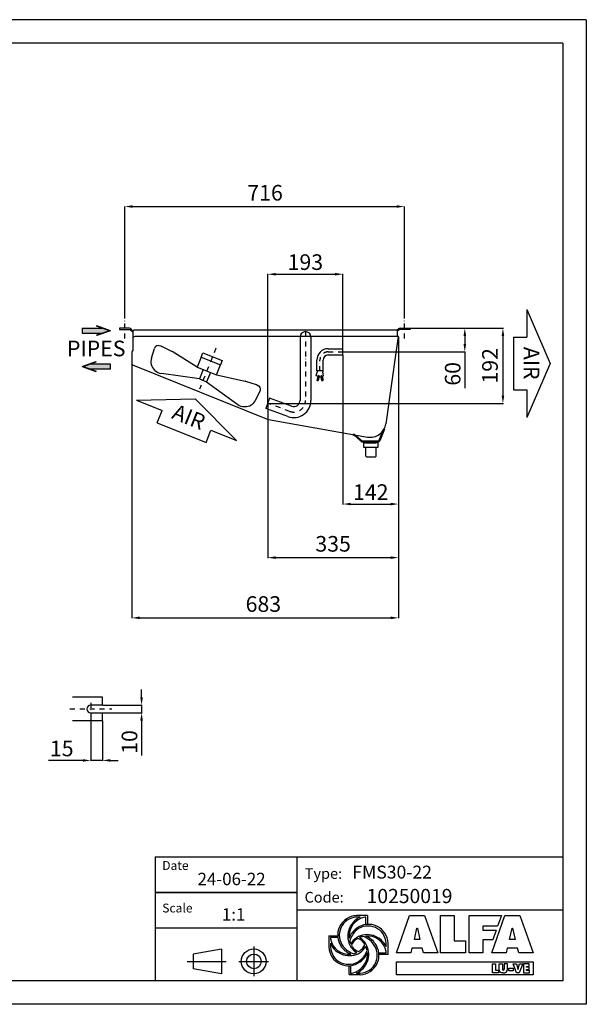
# Model space of a CAD drawing. Units: millimetres. Extents: x 5262 to 8826, y 43 to 2563.
# Drawn here: x 7375 to 8826, y 43 to 2563 of the extents above; entities that cross this region are included whole.
import ezdxf

# ---------------------------------------------------------------- set-up
doc = ezdxf.new("R2010")
doc.units = ezdxf.units.MM
doc.linetypes.add('TRATTOPUNTO', pattern=[25.4, 12.7, -6.35, 0, -6.35])
for name, color, linetype in [('00-CODICE', 7, 'Continuous'), ('00-DISEGNO', 7, 'Continuous'), ('00-LOGO', 7, 'Continuous'), ('A', 2, 'TRATTOPUNTO'), ('Layer 1', 7, 'Continuous'), ('Q', 4, 'Continuous'), ('TUBO', 7, 'Continuous')]:
    doc.layers.add(name, color=color, linetype=linetype)
doc.layers.add('Spigoli_visibili', color=7, linetype='Continuous', lineweight=50)
doc.styles.get("Standard").update_dxf_attribs({"font": 'Verdana'})

# ---------------------------------------------------------------- blocks, each defined once
blk = doc.blocks.new('motore')
at = {"color": 5}
for p, q in [((269.643992, 1039.297487), (322.896594, 1039.297487)), ((269.643992, 1027.130264), (269.643992, 1039.297487)), ((322.896594, 1039.297487), (322.896594, 1027.130264)), ((153.427777, 1010.903259), (153.698646, 1011.162739)), ((164.002462, 1014.543266), (159.168844, 1013.836186)), ((194.429539, 1012.380928), (166.240748, 1014.617252)), ((269.643992, 999.754013), (195.299271, 1012.273409)), ((269.643992, 1027.130264), (322.896594, 1027.130264)), ((269.643992, 1027.130264), (269.643992, 999.754013)), ((322.896594, 999.754013), (322.896594, 1027.130264)), ((322.896594, 999.754013), (397.241315, 1012.273409)), ((398.111047, 1012.380928), (426.299838, 1014.617252)), ((428.538124, 1014.543266), (433.371742, 1013.836186)), ((439.112809, 1010.903259), (438.84194, 1011.162739)), ((152.382004, 977.233685), (150.37581, 1002.902831)), ((269.643992, 999.754013), (322.896594, 999.754013)), ((286.270293, 999.754013), (286.270293, 973.898666)), ((306.270293, 999.754013), (306.270293, 973.898666)), ((440.158582, 977.233685), (442.164776, 1002.902831)), ((286.270293, 973.898666), (190.847695, 949.985079)), ((286.270293, 973.898666), (306.270293, 973.898666)), ((306.270293, 973.898666), (401.692891, 949.985079)), ((172.789326, 951.083401), (171.525124, 951.569441)), ((419.75126, 951.083401), (421.015462, 951.569441))]:
    blk.add_line(p, q, dxfattribs=at)
for centre, radius, start, end in [((160.345408, 1003.682013), 10, 133.769833, 184.468915), ((160.616277, 1003.941493), 10, 98.322413, 133.769833), ((165.449895, 1004.648573), 10, 85.464009, 98.322413), ((193.638686, 1002.41225), 10, 80.441268, 85.464009), ((398.9019, 1002.41225), 10, 94.535991, 99.558732), ((427.090691, 1004.648573), 10, 81.677587, 94.535991), ((431.924309, 1003.941493), 10, 46.230167, 81.677587), ((432.195178, 1003.682013), 10, 355.531085, 46.230167), ((182.290796, 979.571232), 30, 184.468915, 248.97006), ((410.24979, 979.571232), 30, 291.02994, 355.531085), ((183.554998, 979.085192), 30, 248.97006, 284.06898), ((408.985588, 979.085192), 30, 255.93102, 291.02994)]:
    blk.add_arc(centre, radius, start, end, dxfattribs=at)
blk = doc.blocks.new('*D15')
at = {"layer": 'Defpoints', "color": 0}
for p in [(7586.684321, 808.758128), (7586.684321, 788.758128), (7686.7982, 788.758128)]:
    blk.add_point(p, dxfattribs=at)
at = {"layer": 'Q', "color": 0, "lineweight": -2}
for p, q in [((7686.7982, 828.758128), (7686.7982, 848.758128)), ((7587.309321, 808.758128), (7688.0482, 808.758128)), ((7686.7982, 808.758128), (7686.7982, 788.758128)), ((7587.309321, 788.758128), (7688.0482, 788.758128)), ((7686.7982, 768.758128), (7686.7982, 679.899834))]:
    blk.add_line(p, q, dxfattribs=at)
at = {"layer": 'Q', "color": 0}
for points in [[(7683.464867, 828.758128), (7690.131534, 828.758128), (7686.7982, 808.758128)], [(7683.464867, 768.758128), (7690.131534, 768.758128), (7686.7982, 788.758128)]]:
    blk.add_solid(points, dxfattribs=at)
at = {"layer": 'Q', "color": 0, "insert": (7660.978858, 714.328981), "char_height": 40, "attachment_point": 5, "rotation": 90}
blk.add_mtext('10', dxfattribs=at)
blk = doc.blocks.new('*D16')
at = {"layer": 'Defpoints', "color": 0}
for p in [(7556.684321, 782.758128), (7586.684321, 768.758128), (7586.684321, 667.06822)]:
    blk.add_point(p, dxfattribs=at)
at = {"layer": 'Q', "color": 0, "lineweight": -2}
for p, q in [((7556.684321, 782.133128), (7556.684321, 665.81822)), ((7586.684321, 768.133128), (7586.684321, 665.81822)), ((7536.684321, 667.06822), (7448.094664, 667.06822)), ((7586.684321, 667.06822), (7556.684321, 667.06822)), ((7606.684321, 667.06822), (7626.684321, 667.06822))]:
    blk.add_line(p, q, dxfattribs=at)
at = {"layer": 'Q', "color": 0}
for points in [[(7536.684321, 670.401554), (7536.684321, 663.734887), (7556.684321, 667.06822)], [(7606.684321, 670.401554), (7606.684321, 663.734887), (7586.684321, 667.06822)]]:
    blk.add_solid(points, dxfattribs=at)
at = {"layer": 'Q', "color": 0, "insert": (7482.389492, 692.551766), "char_height": 40, "attachment_point": 5}
blk.add_mtext('15', dxfattribs=at)
blk = doc.blocks.new('*D22')
at = {"layer": 'Defpoints', "color": 0}
for p in [(8374.539253, 1773.100329), (8202.441185, 1712.831866), (8514.397416, 1712.831866)]:
    blk.add_point(p, dxfattribs=at)
at = {"layer": 'Q', "color": 0, "lineweight": -2}
for p, q in [((8375.164253, 1773.100329), (8515.647416, 1773.100329)), ((8514.397416, 1753.100329), (8514.397416, 1732.831866)), ((8203.066185, 1712.831866), (8515.647416, 1712.831866)), ((8514.397416, 1712.831866), (8514.397416, 1620.185795))]:
    blk.add_line(p, q, dxfattribs=at)
at = {"layer": 'Q', "color": 0}
for points in [[(8511.064082, 1753.100329), (8517.730749, 1753.100329), (8514.397416, 1773.100329)], [(8511.064082, 1732.831866), (8517.730749, 1732.831866), (8514.397416, 1712.831866)]]:
    blk.add_solid(points, dxfattribs=at)
at = {"layer": 'Q', "color": 0, "insert": (8488.578074, 1656.508831), "char_height": 40, "attachment_point": 5, "rotation": 90}
blk.add_mtext('60', dxfattribs=at)
blk = doc.blocks.new('*D23')
at = {"layer": 'Defpoints', "color": 0}
for p in [(8202.441185, 1911.422005), (8202.441185, 1720.831866), (8009.874211, 1580.930759)]:
    blk.add_point(p, dxfattribs=at)
at = {"layer": 'Q', "color": 0, "lineweight": -2}
for p, q in [((8009.874211, 1581.555759), (8009.874211, 1912.672005)), ((8029.874211, 1911.422005), (8182.441185, 1911.422005)), ((8202.441185, 1721.456866), (8202.441185, 1912.672005))]:
    blk.add_line(p, q, dxfattribs=at)
at = {"layer": 'Q', "color": 0}
for points in [[(8029.874211, 1914.755338), (8029.874211, 1908.088672), (8009.874211, 1911.422005)], [(8182.441185, 1914.755338), (8182.441185, 1908.088672), (8202.441185, 1911.422005)]]:
    blk.add_solid(points, dxfattribs=at)
at = {"layer": 'Q', "color": 0, "insert": (8106.157698, 1937.254779), "char_height": 40, "attachment_point": 5}
blk.add_mtext('193', dxfattribs=at)
blk = doc.blocks.new('*D24')
at = {"layer": 'Defpoints', "color": 0}
for p in [(8202.441185, 1704.831866), (8344.550536, 1579.680759), (8344.550536, 1323.251298)]:
    blk.add_point(p, dxfattribs=at)
at = {"layer": 'Q', "color": 0, "lineweight": -2}
for p, q in [((8202.441185, 1704.206866), (8202.441185, 1322.001298)), ((8344.550536, 1579.055759), (8344.550536, 1322.001298)), ((8222.441185, 1323.251298), (8324.550536, 1323.251298))]:
    blk.add_line(p, q, dxfattribs=at)
at = {"layer": 'Q', "color": 0}
for points in [[(8222.441185, 1326.584632), (8222.441185, 1319.917965), (8202.441185, 1323.251298)], [(8324.550536, 1326.584632), (8324.550536, 1319.917965), (8344.550536, 1323.251298)]]:
    blk.add_solid(points, dxfattribs=at)
at = {"layer": 'Q', "color": 0, "insert": (8273.49586, 1348.667685), "char_height": 40, "attachment_point": 5}
blk.add_mtext('142', dxfattribs=at)

msp = doc.modelspace()

# ---------------------------------------------------------------- hatches: boundary and pattern name
h = msp.add_hatch(color=256)
h.paths.add_polyline_path([(7604.5, 1767), (7586.6, 1773.4), (7534.6, 1773.4), (7534.6, 1760.6), (7586.6, 1760.6)])
h.paths.add_polyline_path([(7571.8, 1779.6), (7571.6, 1778.8), (7604.5, 1767), (7571.6, 1755.3), (7571.8, 1754.5), (7606.8, 1767)])
for points in [[(7570.1, 1686.9), (7569.8, 1687.7), (7534.8, 1675.2), (7569.8, 1662.7), (7570.1, 1663.4), (7537.2, 1675.2)], [(7537.2, 1675.2), (7555.1, 1668.8), (7607, 1668.8), (7607, 1681.6), (7555.1, 1681.6)]]:
    msp.add_hatch(color=256).paths.add_polyline_path(points)

# ---------------------------------------------------------------- linework, layer by layer
for p, q in [((7656.2, 1773.1), (7630.2, 1773.1)), ((7630.2, 1773.1), (7630.2, 1770.1)), ((7630.2, 1770.1), (7657.4, 1770.1)), ((7658.8, 1769.5), (7663.8, 1764.6)), ((7659.7, 1771.6), (7664.7, 1766.7)), ((7664.4, 1765.6), (7664.4, 1715.7)), ((8339.6, 1768.4), (7667.2, 1768.4)), ((8345.1, 1771.6), (8341.3, 1767.9)), ((8346, 1769.5), (8342.4, 1766)), ((8342.4, 1751.8), (8342.4, 1765.6)), ((8374.5, 1770.1), (8347.4, 1770.1)), ((8348.6, 1773.1), (8374.5, 1773.1)), ((8374.5, 1773.1), (8374.5, 1770.1)), ((7664.4, 1746.8), (7664.4, 1715.7)), ((8344.6, 1751.8), (7669.4, 1751.8)), ((8321.8, 1589.7), (8344.6, 1751.8)), ((7662, 1712), (7662, 1682.6)), ((7569.8, 1687.7), (7570.1, 1686.9)), ((7663.9, 1679.9), (8010.7, 1539.8)), ((8320.6, 1588.9), (8312.1, 1528.6)), ((8321.8, 1589.7), (8320.6, 1588.9)), ((8011.4, 1539.6), (8265.6, 1494.8)), ((8255.7, 1468.2), (8255.7, 1481.2)), ((8255.7, 1481.2), (8291.7, 1481.2)), ((8291.7, 1468.2), (8255.7, 1468.2)), ((8291.7, 1481.2), (8291.7, 1468.2)), ((7586.7, 828.8), (7509.9, 828.8)), ((7586.7, 808.8), (7556.7, 808.8)), ((7586.7, 808.8), (7586.7, 828.8)), ((7556.7, 788.8), (7586.7, 788.8)), ((7586.7, 768.8), (7586.7, 788.8)), ((7586.7, 768.8), (7509.9, 768.8))]:
    msp.add_line(p, q)
at = {"color": 6}
for p, q in [((8164.5, 1720.8), (8202.4, 1720.8)), ((8202.4, 1704.8), (8202.4, 1720.8)), ((8135.5, 1663.8), (8135.5, 1691.8)), ((8151.5, 1663.8), (8151.5, 1691.8)), ((8164.5, 1704.8), (8202.4, 1704.8)), ((8151.5, 1663.8), (8135.5, 1663.8)), ((8136.5, 1663.8), (8136.5, 1660.5)), ((8150.6, 1663.8), (8150.6, 1660.5)), ((8134.1, 1651.2), (8136.5, 1660.5)), ((8143.5, 1648.8), (8134.1, 1651.2)), ((8137.8, 1650.2), (8135.4, 1640.5)), ((8141.7, 1649.3), (8139.3, 1639.6)), ((8143.5, 1648.8), (8152.9, 1651.2)), ((8145.3, 1649.3), (8147.8, 1639.6)), ((8149.2, 1650.2), (8151.6, 1640.5)), ((8152.9, 1651.2), (8150.6, 1660.5))]:
    msp.add_line(p, q, dxfattribs=at)
at = {"color": 7}
for p, q in [((8265.5, 269.8), (8237.1, 269.8)), ((8246.4, 265.7), (8237.1, 265.7)), ((8261.4, 265.7), (8258.3, 265.7)), ((8261.4, 246.8), (8261.4, 265.7)), ((8265.5, 269.8), (8265.5, 247.1)), ((8166.3, 218), (8166.3, 189.6)), ((8166.3, 218), (8189, 218)), ((8189.3, 213.9), (8170.3, 213.9)), ((8170.3, 213.9), (8170.3, 210.9)), ((8170.3, 199), (8170.3, 189.6)), ((8313.2, 189.6), (8313.2, 199)), ((8313.2, 174.6), (8313.2, 177.7)), ((8318, 170.3), (8318, 199)), ((8294.2, 174.6), (8313.2, 174.6)), ((8318, 170.3), (8295.1, 170.3)), ((8218.1, 118.8), (8218.1, 141.5)), ((8222.1, 141.8), (8222.1, 122.8)), ((8218.1, 118.8), (8246.5, 118.8)), ((8222.1, 122.8), (8225.2, 122.8)), ((8237.1, 122.8), (8246.5, 122.8))]:
    msp.add_line(p, q, dxfattribs=at)
for points in [[(8339.6, 174.4), (8372.8, 269.8), (8411.1, 269.8), (8445.1, 174.4), (8408.4, 174.4), (8405.3, 186.3), (8379.1, 186.3), (8376.3, 174.4), (8339.6, 174.4)], [(8452.3, 269.8), (8487, 269.8), (8487, 205), (8516, 205), (8516, 174.4), (8452.3, 174.4), (8452.3, 269.8)], [(8525.5, 269.8), (8608.1, 269.8), (8598.5, 242.5), (8560.4, 242.5), (8560.4, 232.6), (8594.9, 232.6), (8586.2, 207.8), (8560.4, 207.8), (8560.4, 174.4), (8525.5, 174.4), (8525.5, 269.8)], [(8616.7, 269.8), (8655, 269.8), (8689.1, 174.4), (8652.4, 174.4), (8649.2, 186.3), (8623, 186.3), (8620.3, 174.4), (8583.6, 174.4), (8616.7, 269.8)], [(8391.6, 238), (8392.9, 238), (8399.2, 208.9), (8385.3, 208.9), (8391.6, 238)], [(8635.6, 238), (8636.8, 238), (8643.1, 208.9), (8629.2, 208.9), (8635.6, 238)], [(8585.2, 146.1), (8593.4, 146.1), (8593.4, 130.7), (8600.3, 130.7), (8600.3, 123.5), (8585.2, 123.5), (8585.2, 146.1)], [(8638.2, 146.1), (8646.8, 146.1), (8650.2, 134.1), (8650.4, 132.4), (8650.5, 132.4), (8650.7, 134.1), (8654.1, 146.1), (8662.7, 146.1), (8653.9, 123.5), (8647, 123.5), (8638.2, 146.1)], [(8679.6, 139.9), (8679.6, 146.1), (8664.4, 146.1), (8664.4, 123.5), (8679.9, 123.5), (8679.9, 129.6), (8672.7, 129.6), (8672.7, 131.9), (8679, 131.9), (8679, 137.7), (8672.7, 137.7), (8672.7, 139.9), (8679.6, 139.9)]]:
    msp.add_lwpolyline(points)
for points in [[(8237.1, 122.8, 0.422054), (8263.5, 192.7, 0.15971), (8244.9, 213.7)], [(8258.7, 195.1, 0.202503), (8240.5, 211.5)], [(8170.3, 189.6, 0.611462), (8246.5, 155.6, 0.172306), (8264, 180.8)], [(8264, 180.8, 0.05309), (8260.8, 190.6, 0.05309)], [(8225.2, 122.8, 0.392936), (8264.9, 175.5, 0.392936)]]:
    msp.add_lwpolyline(points, format="xyb", dxfattribs=at)
for points in [[(8339.7, 151.2), (8689.2, 151.2), (8689.2, 118.5), (8339.7, 118.5)], [(8627.1, 135), (8637.8, 135), (8637.8, 128.4), (8627.1, 128.4)]]:
    msp.add_lwpolyline(points, close=True)
for centre, radius, start, end in [((7656.2, 1768.1), 5, 45, 90), ((7657.4, 1768.1), 2, 45, 90), ((7667.3, 1768.1), 5, 225, 234.9554), ((7667.2, 1765.6), 2.8, 90, 180), ((7666.1, 1768.1), 2, 225, 225.1392), ((8339.6, 1765.6), 2.8, 0, 90), ((8348.6, 1768.1), 5, 90, 135), ((8347.4, 1768.1), 2, 90, 135), ((7669.4, 1746.8), 5, 90, 180), ((7666, 1712), 4, 112.5209, 180), ((7665, 1682.7), 3, 183, 248), ((8011.8, 1542.4), 2.8, 245, 260), ((8272.5, 1534.2), 40, 260, 352), ((7556.7, 798.8), 10, 90, 270)]:
    msp.add_arc(centre, radius, start, end)
at = {"color": 6}
for centre, radius, start, end in [((8164.5, 1691.8), 29, 90, 180), ((8164.5, 1691.8), 13, 90, 180), ((8136.2, 1639.4), 1.37, 29.5124, 122.4876), ((8136.6, 1641.2), 1.37, 209.5124, 302.4876), ((8138.5, 1640.7), 1.37, 209.5124, 302.4876), ((8148.5, 1640.7), 1.37, 237.5124, 330.4876), ((8150.9, 1639.4), 1.37, 57.5124, 150.4876), ((8150.4, 1641.2), 1.37, 237.5124, 330.4876)]:
    msp.add_arc(centre, radius, start, end, dxfattribs=at)
at = {"color": 7}
for centre, radius, start, end in [((8239, 219.7), 50.1, 92.2709, 216.9985), ((8239.1, 219.7), 46.1, 92.5791, 218.5033), ((8267.9, 217.3), 53, 113.8798, 211.5535), ((8267.3, 217.4), 49.1, 100.4813, 185.8429), ((8265, 196.4), 49.3, 124.5256, 161.0197), ((8276.4, 189.2), 58.8, 131.9442, 164.4084), ((8267.5, 197), 50.6, 2.2709, 126.9985), ((8266.4, 196.5), 46.8, 3.0615, 128.8382), ((8217.8, 219.2), 48.2, 189.9496, 275.8541), ((8267.3, 217.4), 49.1, 194.6101, 203.978), ((8265, 172.7), 49.3, 124.5256, 149.8589), ((8257.2, 178.8), 36.6, 123.4493, 155.2464), ((8264.8, 168.2), 53, 23.8788, 121.5536), ((8264.9, 168.8), 49.1, 119.6876, 124.492), ((8264.9, 168.8), 49.1, 103.5015, 113.9521), ((8238.3, 167.6), 51.3, 36.3909, 72.878), ((8264.9, 168.8), 49.1, 10.4807, 95.8429), ((8243.8, 171), 49.3, 34.5256, 71.0197), ((8216.3, 191.6), 50.1, 182.2709, 306.9985), ((8218.7, 220.4), 53, 203.8788, 301.5536), ((8239.7, 217.5), 49.3, 214.5256, 249.8536), ((8248.9, 228.3), 59.1, 219.0999, 250.8779), ((8263.4, 217.5), 49.3, 214.5256, 238.7987), ((8267.3, 217.4), 49.1, 208.3391, 214.492), ((8248.2, 201.9), 24.8, 209.8179, 256.5508), ((8217.8, 219.2), 48.2, 300.8615, 304.8201), ((8221.6, 213.6), 41.4, 304.8332, 333.5005), ((8244.5, 168.8), 50.1, 272.2709, 36.9985), ((8244.7, 168.5), 45.7, 272.1502, 40.2537), ((8218.5, 215.9), 49.3, 304.5256, 329.0955), ((8217.8, 219.2), 48.2, 284.1788, 294.5786), ((8218.5, 192.2), 49.3, 304.5256, 340.1928)]:
    msp.add_arc(centre, radius, start, end, dxfattribs=at)
at = {"layer": '00-DISEGNO'}
for p, q in [((8673.2, 1820.9), (8673.1, 1750.3)), ((8673.2, 1820.9), (8732.8, 1682.7)), ((7534.6, 1773.4), (7586.6, 1773.4)), ((7534.6, 1773.4), (7534.6, 1760.6)), ((7571.6, 1778.8), (7571.8, 1779.6)), ((7604.5, 1767), (7571.6, 1778.8)), ((7604.5, 1767), (7571.6, 1755.3)), ((7606.8, 1767), (7571.8, 1779.6)), ((7606.8, 1767), (7571.8, 1754.5)), ((7534.6, 1760.6), (7586.6, 1760.6)), ((7571.6, 1755.3), (7571.8, 1754.5)), ((8639.4, 1750.3), (8639.2, 1615.3)), ((8639.4, 1750.3), (8673.1, 1750.3)), ((7534.8, 1675.2), (7569.8, 1687.7)), ((7534.8, 1675.2), (7569.8, 1662.7)), ((7537.2, 1675.2), (7570.1, 1686.9)), ((7537.2, 1675.2), (7570.1, 1663.4)), ((7607, 1681.6), (7555.1, 1681.6)), ((7607, 1668.8), (7555.1, 1668.8)), ((7570.1, 1663.4), (7569.8, 1662.7)), ((7607, 1668.8), (7607, 1681.6)), ((8732.8, 1682.7), (8672.9, 1544.7)), ((8639.2, 1615.3), (8673, 1615.3)), ((8673, 1615.3), (8672.9, 1544.7)), ((7673.8, 1589.2), (7824.2, 1592.9)), ((7673.8, 1589.2), (7739.3, 1562.8)), ((7824.2, 1592.9), (7929.9, 1485.7)), ((7726.6, 1531.5), (7739.3, 1562.8)), ((7726.6, 1531.5), (7851.8, 1480.9)), ((7851.8, 1480.9), (7864.4, 1512.2)), ((7864.4, 1512.2), (7929.9, 1485.7))]:
    msp.add_line(p, q, dxfattribs=at)
at = {"layer": '00-LOGO', "color": 2}
for p, q in [((8825.5, 2562.9), (5261.5, 2562.9)), ((8825.5, 2562.9), (8825.5, 42.9)), ((8825.5, 42.9), (5261.5, 42.9))]:
    msp.add_line(p, q, dxfattribs=at)
at = {"layer": '00-LOGO'}
for p, q in [((8765.5, 2502.9), (5321.5, 2502.9)), ((8765.5, 2502.9), (8765.5, 102.9)), ((7721.3, 420.5), (7721.3, 102.9)), ((7721.3, 420.5), (8765, 420.5)), ((7721.9, 420.5), (8765.5, 420.5)), ((8084.7, 420.3), (8084.7, 102.7)), ((7721.5, 329.7), (8084.2, 329.7)), ((7722, 329.5), (8084.7, 329.5)), ((7722.1, 329.7), (8084.8, 329.7)), ((8084.2, 284.4), (8764.7, 284.4)), ((8084.8, 284.4), (8765.3, 284.4)), ((7722, 238.8), (8084.7, 238.8)), ((7891.1, 184.4), (7818.5, 171.6)), ((7891.1, 184.4), (7891.1, 121.2)), ((7973.8, 190.6), (7973.8, 115)), ((7803.2, 152.8), (7902.5, 152.8)), ((7803.7, 152.6), (7903, 152.6)), ((7803.8, 152.8), (7903, 152.8)), ((7818.5, 171.6), (7818.5, 134)), ((7936, 152.8), (8011.6, 152.8)), ((7936.6, 152.8), (8012.1, 152.8)), ((7891.1, 121.2), (7818.5, 134)), ((8765.5, 102.9), (5321.5, 102.9))]:
    msp.add_line(p, q, dxfattribs=at)
for centre, radius in [((7973.8, 152.8), 31.8), ((7974.3, 152.8), 18.8)]:
    msp.add_circle(centre, radius, dxfattribs=at)
at = {"layer": 'A'}
for p, q in [((7644.2, 1747.2), (7644.2, 1799.1)), ((8360.2, 1747.2), (8360.2, 1799.1)), ((8106.5, 1764.6), (8106.5, 1588.6)), ((7877.2, 1721.9), (7834.8, 1616.9)), ((8143.5, 1663.8), (8143.5, 1691.8)), ((8164.5, 1712.8), (8201.5, 1712.8)), ((8140.5, 1652.7), (8136.6, 1637.2)), ((8146.5, 1652.7), (8150.4, 1637.2)), ((8066.3, 1560.4), (8009.9, 1580.9)), ((7556.7, 814.8), (7556.7, 782.8)), ((7502.9, 798.8), (7610.5, 798.8))]:
    msp.add_line(p, q, dxfattribs=at)
for centre, radius, start, end in [((8164.5, 1691.8), 21, 90, 180), ((8076.5, 1588.6), 30, 250, 360)]:
    msp.add_arc(centre, radius, start, end, dxfattribs=at)
at = {"layer": 'Layer 1', "color": 7}
for p, q in [((8602.5, 132.7), (8602.5, 146.1)), ((8602.5, 146.1), (8610.7, 146.1)), ((8610.7, 146.1), (8610.7, 133.5)), ((8623.4, 146.1), (8615.2, 146.1)), ((8615.2, 146.1), (8615.2, 133.5)), ((8623.4, 132.7), (8623.4, 146.1))]:
    msp.add_line(p, q, dxfattribs=at)
for points in [[(8612.9, 123.1), (8606.6, 123.1), (8602.5, 126.1), (8602.5, 132.7)], [(8610.7, 133.5), (8610.7, 131.7), (8610.7, 130.1), (8612.9, 130.1)], [(8612.9, 130.1), (8615.1, 130.1), (8615.2, 131.7), (8615.2, 133.5)], [(8612.9, 123.1), (8619.3, 123.1), (8623.4, 126.1), (8623.4, 132.7)]]:
    msp.add_open_spline(points, degree=3, dxfattribs=at)
at = {"layer": 'Q'}
for p, q in [((7644.2, 1976.3), (7644.2, 2084.7)), ((7664.2, 2084.7), (8340.2, 2084.7)), ((8360.2, 1976.3), (8360.2, 2084.7)), ((7644.2, 1799.7), (7644.2, 1976.3)), ((8360.2, 1799.7), (8360.2, 1976.3)), ((8375.2, 1773.1), (8494.3, 1773.1)), ((8375.8, 1773.1), (8613.2, 1773.1)), ((8344.6, 1751.2), (8344.6, 1030.8)), ((8612, 1753.1), (8612, 1600.9)), ((7662, 1696.7), (7662, 1030.8)), ((8009.9, 1580.3), (8009.9, 1184.9)), ((8010.5, 1580.9), (8613.2, 1580.9)), ((8344.6, 1580.3), (8344.6, 1184.9)), ((8344.6, 1579.7), (8344.6, 1319.6)), ((8029.9, 1186.1), (8324.6, 1186.1)), ((7682, 1032), (8324.6, 1032))]:
    msp.add_line(p, q, dxfattribs=at)
at = {"layer": 'Q', "color": 3}
for p, q in [((8092.5, 1750.6), (8092.5, 1588.6)), ((8120.5, 1750.6), (8120.5, 1588.6)), ((8014.7, 1594.1), (8005.1, 1567.8)), ((8071, 1573.6), (8014.7, 1594.1)), ((8061.5, 1547.3), (8005.1, 1567.8))]:
    msp.add_line(p, q, dxfattribs=at)
for centre, radius, start, end in [((8106.5, 1750.6), 14, 0, 180), ((8076.5, 1588.6), 44, 250, 360), ((8076.5, 1588.6), 16, 250, 360)]:
    msp.add_arc(centre, radius, start, end, dxfattribs=at)
at = {"layer": 'Q'}
for points in [[(7664.2, 2088.1), (7664.2, 2081.4), (7644.2, 2084.7)], [(8340.2, 2088.1), (8340.2, 2081.4), (8360.2, 2084.7)], [(8608.6, 1753.1), (8615.3, 1753.1), (8612, 1773.1)], [(8608.6, 1600.9), (8615.3, 1600.9), (8612, 1580.9)], [(8029.9, 1189.5), (8029.9, 1182.8), (8009.9, 1186.1)], [(8324.6, 1189.5), (8324.6, 1182.8), (8344.6, 1186.1)], [(7682, 1035.4), (7682, 1028.7), (7662, 1032)], [(8324.6, 1035.4), (8324.6, 1028.7), (8344.6, 1032)]]:
    msp.add_solid(points, dxfattribs=at)
at = {"layer": 'Spigoli_visibili', "linetype": 'Continuous', "lineweight": 50}
for p, q in [((8296.1, 1485.9), (8308.2, 1516.1)), ((8259.9, 1481.2), (8256.1, 1483.4)), ((8259.9, 1481.2), (8286.3, 1481.2))]:
    msp.add_line(p, q, dxfattribs=at)
at = {"layer": 'Spigoli_visibili', "linetype": 'Continuous', "lineweight": 50, "flags": 128}
for points in [[(8250, 1484.4), (8249.6, 1484.7), (8249.2, 1485.1), (8248.8, 1485.4), (8248.4, 1485.7), (8248.1, 1486.1), (8247.7, 1486.4), (8247.3, 1486.7), (8246.9, 1487.1), (8246.5, 1487.4), (8246.2, 1487.7), (8245.8, 1488.1), (8245.4, 1488.4), (8245, 1488.7), (8244.6, 1489.1), (8244.3, 1489.4), (8243.9, 1489.7), (8243.5, 1490.1), (8243.1, 1490.4), (8242.7, 1490.8), (8242.4, 1491.1), (8242, 1491.4), (8241.6, 1491.8), (8241.2, 1492.1), (8240.8, 1492.4), (8240.4, 1492.8), (8240.1, 1493.1), (8239.7, 1493.4), (8239.3, 1493.8), (8238.9, 1494.1), (8238.5, 1494.4), (8238.2, 1494.8), (8237.8, 1495.1), (8237.4, 1495.4), (8237, 1495.8), (8236.6, 1496.1), (8236.3, 1496.5), (8235.9, 1496.8), (8235.5, 1497.1), (8235.1, 1497.5), (8234.7, 1497.8), (8234.4, 1498.1), (8234, 1498.5), (8233.6, 1498.8), (8233.2, 1499.1)], [(8292.3, 1483.4), (8292.3, 1483.4), (8292.3, 1483.4), (8292.3, 1483.4), (8292.2, 1483.4), (8292.2, 1483.4), (8292.1, 1483.4), (8292, 1483.4), (8291.9, 1483.4), (8291.8, 1483.4), (8291.7, 1483.4), (8291.5, 1483.4), (8291.4, 1483.4), (8291.2, 1483.4), (8291, 1483.4), (8290.8, 1483.4), (8290.6, 1483.4), (8290.4, 1483.4), (8290.1, 1483.4), (8289.9, 1483.4), (8289.6, 1483.4), (8289.3, 1483.4), (8289, 1483.4), (8288.7, 1483.4), (8288.4, 1483.4), (8288.1, 1483.4), (8287.8, 1483.4), (8287.4, 1483.4), (8287.1, 1483.4), (8286.7, 1483.4), (8286.3, 1483.4), (8286, 1483.4), (8285.6, 1483.4), (8285.2, 1483.4), (8284.8, 1483.4), (8284.4, 1483.4), (8284, 1483.4), (8283.5, 1483.4), (8283.1, 1483.4), (8282.7, 1483.4), (8282.2, 1483.4), (8281.8, 1483.4), (8281.3, 1483.4), (8280.8, 1483.4), (8280.4, 1483.4), (8279.9, 1483.4), (8279.4, 1483.4), (8278.9, 1483.4), (8278.5, 1483.4), (8278, 1483.4), (8277.5, 1483.4), (8277, 1483.4), (8276.5, 1483.4), (8276, 1483.4), (8275.5, 1483.4), (8275, 1483.4), (8274.5, 1483.4), (8274, 1483.4), (8273.5, 1483.4), (8273, 1483.4), (8272.5, 1483.4), (8272, 1483.4), (8271.5, 1483.4), (8271, 1483.4), (8270.5, 1483.4), (8269.9, 1483.4), (8269.4, 1483.4), (8268.9, 1483.4), (8268.4, 1483.4), (8268, 1483.4), (8267.5, 1483.4), (8267, 1483.4), (8266.5, 1483.4), (8266, 1483.4), (8265.5, 1483.4), (8265, 1483.4), (8264.6, 1483.4), (8264.1, 1483.4), (8263.6, 1483.4), (8263.2, 1483.4), (8262.7, 1483.4), (8262.3, 1483.4), (8261.8, 1483.4), (8261.4, 1483.4), (8261, 1483.4), (8260.6, 1483.4), (8260.2, 1483.4), (8259.8, 1483.4), (8259.4, 1483.4), (8259, 1483.4), (8258.6, 1483.4), (8258.2, 1483.4), (8257.9, 1483.4), (8257.5, 1483.4), (8257.2, 1483.4), (8256.8, 1483.4), (8256.5, 1483.4), (8256.2, 1483.4), (8255.9, 1483.4), (8255.6, 1483.4), (8255.4, 1483.4), (8255.1, 1483.4), (8254.8, 1483.4), (8254.6, 1483.4), (8254.4, 1483.4), (8254.2, 1483.4), (8254, 1483.4), (8253.8, 1483.4), (8253.6, 1483.4), (8253.4, 1483.4), (8253.3, 1483.4), (8253.2, 1483.4), (8253.1, 1483.4), (8253, 1483.4), (8252.9, 1483.4), (8252.8, 1483.4), (8252.7, 1483.4), (8252.7, 1483.4), (8252.6, 1483.4), (8252.6, 1483.4), (8252.6, 1483.4)]]:
    msp.add_lwpolyline(points, dxfattribs=at)
at = {"layer": 'Spigoli_visibili', "linetype": 'Continuous', "lineweight": 50}
for centre, radius, start, end in [((8226.6, 1491.6), 10, 48.6452, 80), ((8252.6, 1487.4), 4, 228.6452, 270), ((8292.4, 1487.4), 4, 270, 338.2015)]:
    msp.add_arc(centre, radius, start, end, dxfattribs=at)
at = {"layer": 'TUBO'}
for p, q in [((8261.3, 1445.6), (8261.3, 1467.7)), ((8285.9, 1481), (8290, 1483.4)), ((8287.3, 1445.6), (8287.3, 1467.7)), ((8261.3, 1445.6), (8262.8, 1444.1)), ((8262.8, 1444.1), (8284.3, 1444.1)), ((8284.3, 1444.1), (8285.8, 1444.1)), ((8285.8, 1444.1), (8287.3, 1445.6))]:
    msp.add_line(p, q, dxfattribs=at)

# ---------------------------------------------------------------- block references
at = {"rotation": 338}
msp.add_blockref('motore', (7204.6, 848), dxfattribs=at)
at = {"layer": 'Q'}
for name in ['*D23', '*D22', '*D24', '*D15', '*D16']:
    msp.add_blockref(name, (0, 0), dxfattribs=at)

# ---------------------------------------------------------------- texts
at = {"insert": (7495.8, 1741.5), "char_height": 40, "width": 138.456, "attachment_point": 1}
msp.add_mtext('PIPES', dxfattribs=at)
at = {"char_height": 40, "width": 410, "attachment_point": 5}
for insert, rotation in [((8680, 1683.8), 270), ((7805.8, 1541.5), 338)]:
    msp.add_mtext('AIR', dxfattribs=dict(at, insert=insert, rotation=rotation))
at = {"layer": '00-CODICE'}
for s, height, p in [('FMS30-22', 33, (8226.4, 364.8)), ('10250019', 36.29, (8263, 301.9))]:
    msp.add_text(s, height=height, dxfattribs=at).set_placement(p)
at = {"layer": '00-LOGO'}
for s, height, p in [('Date', 22.68, (7739.7, 386.9)), ('24-06-22', 31.76, (7830.1, 347.8)), ('Type:', 27.22, (8104.7, 364)), ('Code:', 27.22, (8104.1, 303.3)), ('Scale', 22.68, (7739.7, 278)), ('1:1', 31.76, (7892.4, 257.1))]:
    msp.add_text(s, height=height, dxfattribs=at).set_placement(p)
at = {"layer": 'Q', "char_height": 40, "attachment_point": 5}
for s, insert in [('716', (8003, 2114.9)), ('335', (8177.2, 1216.3)), ('683', (7998.6, 1062.2))]:
    msp.add_mtext(s, dxfattribs=dict(at, insert=insert))
at = {"layer": 'Q', "insert": (8584, 1677), "char_height": 40, "attachment_point": 5, "rotation": 90}
msp.add_mtext('192', dxfattribs=at)

doc.saveas('drawing.dxf')
